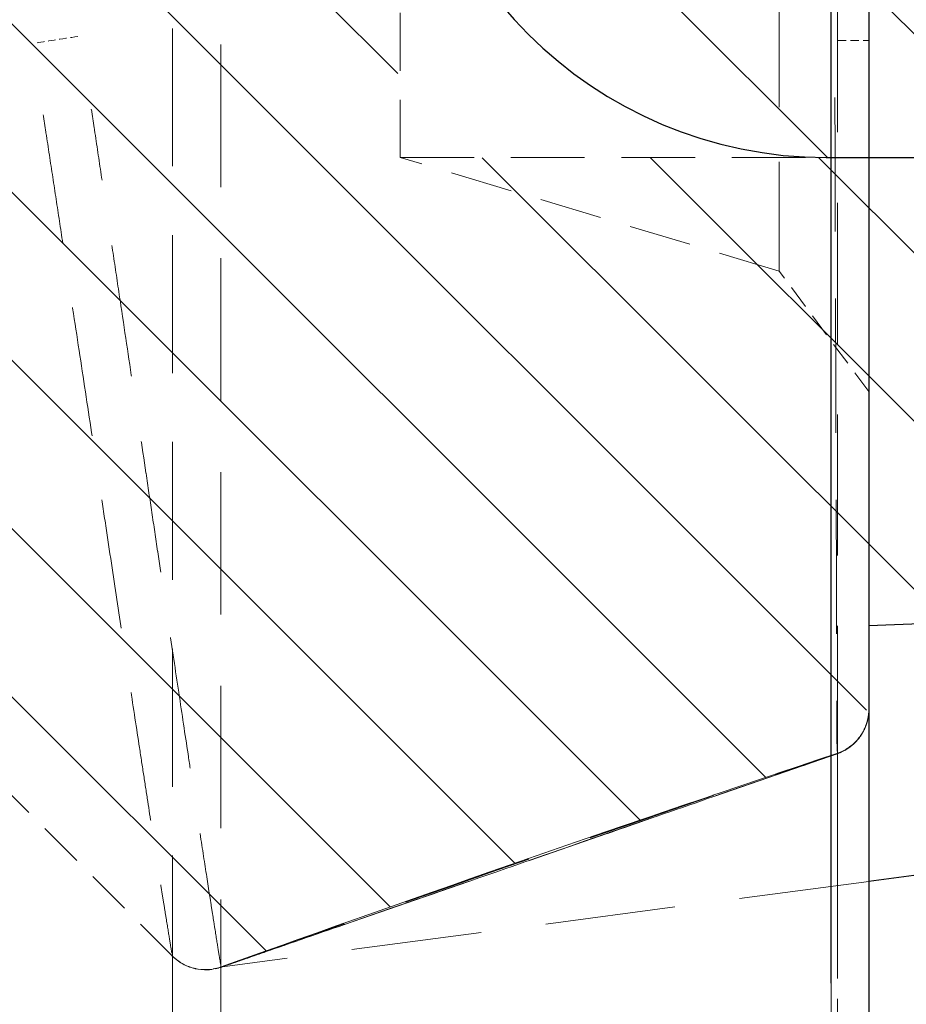
# Model space of a CAD drawing. Extents: x 0 to 6300, y 0 to 4455.
# Drawn here: x 3485 to 3513, y 1665 to 1697 of the extents above; entities that cross this region are included whole.
import ezdxf

# ---------------------------------------------------------------- set-up
doc = ezdxf.new("R2010")
doc.units = 0
doc.header["$LTSCALE"] = 4.5
doc.linetypes.add('HIDDEN', pattern=[9.525, 6.35, -3.175])
doc.layers.get('DEFPOINTS').update_dxf_attribs({"linetype": 'CONTINUOUS'})
for name, color, linetype in [('P001', 131, 'CONTINUOUS'), ('P005', 91, 'CONTINUOUS'), ('P901', 135, 'CONTINUOUS'), ('P905', 95, 'CONTINUOUS'), ('P_2DIM', 6, 'CONTINUOUS')]:
    doc.layers.add(name, color=color, linetype=linetype)
doc.layers.add('P902（隠線）', color=135, linetype='HIDDEN', lineweight=5)
doc.styles.add('BIGFONT', font='simplex.shx', dxfattribs={"bigfont": 'bigfont.shx'})
doc.dimstyles.new('DIMBIGFONT$0', dxfattribs={"dimscale": 15, "dimtxt": 3, "dimasz": 2, "dimexe": 1.5, "dimexo": 3, "dimgap": 0.75, "dimtad": 1, "dimdec": 1, "dimdsep": 46, "dimtxsty": 'BIGFONT', "dimsah": 1, "dimcen": 0, "dimclrt": 230, "dimadec": 1, "dimazin": 2, "dimtfac": 0.6, "dimtdec": 1, "dimtofl": 0, "dimtmove": 2, "dimatfit": 3, "dimfxl": 1, "dimtvp": 1, "dimtolj": 1, "dimarcsym": 0})

# ---------------------------------------------------------------- blocks, each defined once
blk = doc.blocks.new('*D19')
at = {"layer": 'DEFPOINTS', "color": 0}
for p in [(3503.825, 2191.34), (4237.784, 2191.34), (3793.64, 1152.599)]:
    blk.add_point(p, dxfattribs=at)
at = {"layer": 'P_2DIM', "color": 0, "lineweight": -2}
for p, q in [((3548.825, 2191.34), (4260.284, 2191.34)), ((4237.784, 1182.599), (4237.784, 2161.34)), ((3838.64, 1152.599), (4260.284, 1152.599))]:
    blk.add_line(p, q, dxfattribs=at)
at = {"layer": 'P_2DIM', "color": 0}
for points in [[(4232.784, 2161.34), (4242.784, 2161.34), (4237.784, 2191.34)], [(4232.784, 1182.599), (4242.784, 1182.599), (4237.784, 1152.599)]]:
    blk.add_solid(points, dxfattribs=at)
at = {"layer": 'P_2DIM', "color": 230, "insert": (4192.248, 1671.97), "char_height": 45, "attachment_point": 5, "rotation": 90, "style": 'BIGFONT'}
blk.add_mtext('\\A1;(692)', dxfattribs=at)

msp = doc.modelspace()

# ---------------------------------------------------------------- hatches: boundary and pattern name
at = {"layer": 'P901'}
h = msp.add_hatch(dxfattribs=at)
h.set_pattern_fill('ANSI31', color=256, scale=1.2, style=0)
h.set_pattern_definition([(135, (4783.3037, 829.0573), (2.694077, 2.694077), [])])
edge = h.paths.add_edge_path()
edge.add_spline(control_points=[(3510.6032959, 1764.0861498), (3504.7383424, 1765.2875194), (3498.8811546, 1766.4752541), (3487.037059, 1768.8462285), (3481.0661865, 1770.0256981), (3475.0852844, 1771.1882891)], knot_values=[-2.4174558137, -2.4174558137, -2.4174558137, -2.4174558137, -1.2201054234, -1.2201054234, -0.0011147866, -0.0011147866, -0.0011147866, -0.0011147866], degree=3, periodic=0)
edge.add_spline(control_points=[(3475.0852844, 1771.1882891), (3474.8903758, 1771.2261762), (3474.6898702, 1771.2249885), (3474.3506976, 1771.154879), (3474.2111837, 1771.103738), (3473.9553935, 1770.9643728), (3473.8398801, 1770.8779838), (3473.7384057, 1770.7765095)], knot_values=[-0.0979698525, -0.0979698525, -0.0979698525, -0.0979698525, -0.0582584803, -0.0582584803, -0.028701285, -0.028701285, -0.0000000012, -0.0000000012, -0.0000000012, -0.0000000012], degree=3, periodic=0)
edge.add_line((3473.7384057, 1770.7765095), (3467.3544255, 1764.3925293))
edge.add_arc((3468.4150857, 1763.3318691), 1.5, 135, 190)
edge.add_line((3466.9378741, 1763.0713968), (3482.5895825, 1674.3061476))
edge.add_arc((3484.0667941, 1674.5666198), 1.5, 190, 225)
edge.add_line((3483.0061339, 1673.5059597), (3489.5019208, 1667.0101728))
edge.add_spline(control_points=[(3489.5019208, 1667.0101728), (3489.6422655, 1666.8698281), (3489.8090802, 1666.7587247), (3490.1740134, 1666.6088328), (3490.3682076, 1666.5706165), (3490.7345191, 1666.5710206), (3490.9035227, 1666.6001987), (3491.0640006, 1666.6571141)], knot_values=[-0.1129577576, -0.1129577576, -0.1129577576, -0.1129577576, -0.0732622835, -0.0732622835, -0.0340543529, -0.0340543529, 0, 0, 0, 0], degree=3, periodic=0)
edge.add_spline(control_points=[(3491.0639547, 1666.657256), (3494.2947532, 1667.8036218), (3497.5199608, 1668.9368703), (3504.0968043, 1671.2202937), (3507.4343257, 1672.364698), (3510.7825357, 1673.4962615)], knot_values=[-1.3953642614, -1.3953642614, -1.3953642614, -1.3953642614, -0.7097202701, -0.7097202701, -0.0024668516, -0.0024668516, -0.0024668516, -0.0024668516], degree=3, periodic=0)
edge.add_spline(control_points=[(3510.7825389, 1673.4962617), (3510.9704893, 1673.5597817), (3511.1439836, 1673.6599633), (3511.4410144, 1673.9212236), (3511.5619539, 1674.079382), (3511.7003064, 1674.3612679), (3511.7393512, 1674.4717934), (3511.789835, 1674.6945257), (3511.8022808, 1674.805739), (3511.8022808, 1674.9172997)], knot_values=[-0.124792537, -0.124792537, -0.124792537, -0.124792537, -0.0851137586, -0.0851137586, -0.0456763744, -0.0456763744, -0.022312145, -0.022312145, 0, 0, 0, 0], degree=3, periodic=0)
edge.add_line((3511.8022808, 1674.9172997), (3511.8022808, 1677.5903845))
edge.add_line((3511.8022808, 1677.5903845), (3534.3095824, 1678.3763568))
edge.add_line((3534.3095824, 1678.3763568), (3541.8022808, 1678.6380076))
edge.add_line((3541.8022808, 1678.6380076), (3564.3022808, 1679.4237249))
edge.add_line((3564.3022808, 1679.4237249), (3571.7949792, 1679.6853757))
edge.add_line((3571.7949792, 1679.6853757), (3643.9069793, 1682.2035823))
edge.add_arc((3643.8022808, 1685.2017547), 3, 272, 360)
edge.add_line((3646.8022808, 1685.2017547), (3646.8022808, 1692.5903845))
edge.add_line((3646.8022808, 1692.5903845), (3571.7949792, 1692.5903845))
edge.add_line((3571.7949792, 1692.5903845), (3564.3022808, 1692.5903845))
edge.add_line((3564.3022808, 1692.5903845), (3541.8022808, 1692.5903845))
edge.add_line((3541.8022808, 1692.5903845), (3534.3095824, 1692.5903845))
edge.add_line((3534.3095824, 1692.5903845), (3496.8022808, 1692.5903845))
edge.add_line((3496.8022808, 1692.5903845), (3496.8022808, 1745.8403845))
edge.add_line((3496.8022808, 1745.8403845), (3508.9288133, 1749.4785187))
edge.add_line((3508.9288133, 1749.4785187), (3511.8022808, 1753.3406002))
edge.add_line((3511.8022808, 1753.3406002), (3511.8022808, 1762.6167138))
edge.add_spline(control_points=[(3511.8022808, 1762.6167138), (3511.8022808, 1762.8149992), (3511.7629633, 1763.0113307), (3511.6102047, 1763.3774366), (3511.4982235, 1763.543582), (3511.251246, 1763.7878926), (3511.1303049, 1763.876306), (3510.8739072, 1764.0106209), (3510.7409432, 1764.0580022), (3510.6033398, 1764.0861949)], knot_values=[-0.1372290795, -0.1372290795, -0.1372290795, -0.1372290795, -0.097571994, -0.097571994, -0.057889643, -0.057889643, -0.0280923549, -0.0280923549, -0.0000000014, -0.0000000014, -0.0000000014, -0.0000000014], degree=3, periodic=0)
at = {"layer": 'P905'}
h = msp.add_hatch(dxfattribs=at)
h.set_pattern_fill('ANSI31', color=256, scale=1.5, angle=90, style=0)
h.set_pattern_definition([(135, (-12234.668, -7098.492), (-3.367596, -3.367596), [])])
h.paths.add_polyline_path([(3621.9990501, 1699.3493243), (3621.9990501, 1697.8493243), (3621.9990501, 1692.5993243), (3623.0138001, 1692.5993243), (3647.0138001, 1692.5993243), (3647.0138001, 1699.3493243)])
edge = h.paths.add_edge_path()
edge.add_line((3503.7638001, 1706.0993243), (3503.7638001, 1744.3493243))
edge.add_line((3503.7638001, 1744.3493243), (3497.0138001, 1744.3493243))
edge.add_line((3497.0138001, 1744.3493243), (3497.0138001, 1706.0993243))
edge.add_ellipse((3510.5138001, 1706.0993243), major_axis=(-13.5, 0), ratio=1, start_angle=0, end_angle=90)
edge.add_line((3510.5138001, 1692.5993243), (3609.5138001, 1692.5993243))
edge.add_line((3609.5138001, 1692.5993243), (3611.0138001, 1692.5993243))
edge.add_line((3611.0138001, 1692.5993243), (3612.0285501, 1692.5993243))
edge.add_line((3612.0285501, 1692.5993243), (3612.0285501, 1697.8493243))
edge.add_line((3612.0285501, 1697.8493243), (3612.0285501, 1699.3493243))
edge.add_line((3612.0285501, 1699.3493243), (3510.5138001, 1699.3493243))
edge.add_ellipse((3510.5138001, 1706.0993243), major_axis=(0, -6.75), ratio=1, start_angle=270, end_angle=360, ccw=False)

# ---------------------------------------------------------------- linework, layer by layer
at = {"layer": 'P001'}
for p, q in [((3511.8782068, 1692.5993243), (3559.82367, 1692.5993243)), ((3596.1558138, 1680.543733), (3511.8782068, 1669.4093062)), ((3559.9283685, 1679.2772729), (3511.8782068, 1677.5993243))]:
    msp.add_line(p, q, dxfattribs=at)
msp.add_open_spline([(3511.8782068, 1762.6196184), (3511.8782068, 1762.6196184), (3511.8782068, 1762.5777879), (3511.8782068, 1762.4943988), (3511.8782068, 1762.4112092), (3511.8782068, 1762.2866597), (3511.8782068, 1762.1205706), (3511.8782068, 1761.9542823), (3511.8782068, 1761.7462595), (3511.8782068, 1761.4984065), (3511.8782068, 1761.4975321), (3511.8782068, 1761.4966573), (3511.8782068, 1761.4957819), (3511.8782068, 1761.248521), (3511.8782068, 1760.9613747), (3511.8782068, 1760.6350118), (3511.8782068, 1760.6334713), (3511.8782068, 1760.6319299), (3511.8782068, 1760.6303876), (3511.8782068, 1760.3021371), (3511.8782068, 1759.9342446), (3511.8782068, 1759.527188), (3511.8782068, 1759.1200989), (3511.8782068, 1758.6738394), (3511.8782068, 1758.188562), (3511.8782068, 1757.7032662), (3511.8782068, 1757.1789494), (3511.8782068, 1756.6155004), (3511.8782068, 1756.0573476), (3511.8782068, 1755.4607948), (3511.8782068, 1754.825386), (3511.8782068, 1754.8193591), (3511.8782068, 1754.8133288), (3511.8782068, 1754.807295), (3511.8782068, 1754.1719269), (3511.8782068, 1753.4978295), (3511.8782068, 1752.7844782), (3511.8782068, 1752.776857), (3511.8782068, 1752.7692313), (3511.8782068, 1752.7616012), (3511.8782068, 1752.4007208), (3511.8782068, 1752.0298369), (3511.8782068, 1751.6486848), (3511.8782068, 1751.2764261), (3511.8782068, 1750.894373), (3511.8782068, 1750.504201), (3511.8782068, 1750.4948159), (3511.8782068, 1750.4854261), (3511.8782068, 1750.4760316), (3511.8782068, 1749.6761318), (3511.8782068, 1748.8418906), (3511.8782068, 1747.9737258), (3511.8782068, 1747.1178856), (3511.8782068, 1746.2290784), (3511.8782068, 1745.3078829), (3511.8782068, 1745.294713), (3511.8782068, 1745.2815365), (3511.8782068, 1745.2683533), (3511.8782068, 1744.3329925), (3511.8782068, 1743.3641852), (3511.8782068, 1742.3621689), (3511.8782068, 1741.3601658), (3511.8782068, 1740.3249546), (3511.8782068, 1739.2565585), (3511.8782068, 1738.1881607), (3511.8782068, 1737.086578), (3511.8782068, 1735.9516012), (3511.8782068, 1734.8379348), (3511.8782068, 1733.6921165), (3511.8782068, 1732.5136523), (3511.8782068, 1732.4910822), (3511.8782068, 1732.4685002), (3511.8782068, 1732.4459061), (3511.8782068, 1731.2676167), (3511.8782068, 1730.0567885), (3511.8782068, 1728.8128187), (3511.8782068, 1728.7874742), (3511.8782068, 1728.7621162), (3511.8782068, 1728.7367446), (3511.8782068, 1728.1013953), (3511.8782068, 1727.457548), (3511.8782068, 1726.8079727), (3511.8782068, 1726.1858909), (3511.8782068, 1725.5585554), (3511.8782068, 1724.9255225), (3511.8782068, 1724.8975737), (3511.8782068, 1724.8696141), (3511.8782068, 1724.8416437), (3511.8782068, 1723.5186635), (3511.8782068, 1722.1714338), (3511.8782068, 1720.8004747), (3511.8782068, 1719.4616461), (3511.8782068, 1718.100187), (3511.8782068, 1716.7160763), (3511.8782068, 1716.6827817), (3511.8782068, 1716.6494741), (3511.8782068, 1716.6161533), (3511.8782068, 1713.779619), (3511.8782068, 1710.8478991), (3511.8782068, 1707.8218554), (3511.8782068, 1706.3086437), (3511.8782068, 1704.7718501), (3511.8782068, 1703.211922), (3511.8782068, 1701.695401), (3511.8782068, 1700.1570144), (3511.8782068, 1698.5944381), (3511.8782068, 1698.549131), (3511.8782068, 1698.5038029), (3511.8782068, 1698.4584536), (3511.8782068, 1696.89685), (3511.8782068, 1695.3101729), (3511.8782068, 1693.7083813), (3511.8782068, 1693.6607679), (3511.8782068, 1693.6131402), (3511.8782068, 1693.5654986), (3511.8782068, 1691.9638559), (3511.8782068, 1690.3464761), (3511.8782068, 1688.7133907), (3511.8782068, 1688.6720058), (3511.8782068, 1688.630611), (3511.8782068, 1688.5892064), (3511.8782068, 1686.9481486), (3511.8782068, 1685.2916855), (3511.8782068, 1683.6277566), (3511.8782068, 1683.5998296), (3511.8782068, 1683.5718999), (3511.8782068, 1683.5439675), (3511.8782068, 1681.8656615), (3511.8782068, 1680.1776691), (3511.8782068, 1678.4800787), (3511.8782068, 1678.4635544), (3511.8782068, 1678.4470291), (3511.8782068, 1678.430503), (3511.8782068, 1674.9928278), (3511.8782068, 1671.5157832), (3511.8782068, 1667.9996636), (3511.8782068, 1664.4710057), (3511.8782068, 1660.902991), (3511.8782068, 1657.2945048)], degree=3, knots=[0, 0, 0, 0, 0.0312874248, 0.0312874248, 0.0312874248, 0.0625, 0.0625, 0.0625, 0.09375, 0.09375, 0.09375, 0.0938602411, 0.0938602411, 0.0938602411, 0.125, 0.125, 0.125, 0.1251469881, 0.1251469881, 0.1251469881, 0.1564313024, 0.1564313024, 0.1564313024, 0.1877181114, 0.1877181114, 0.1877181114, 0.219006106, 0.219006106, 0.219006106, 0.25, 0.25, 0.25, 0.2502939764, 0.2502939764, 0.2502939764, 0.28125, 0.28125, 0.28125, 0.2815807236, 0.2815807236, 0.2815807236, 0.2972228479, 0.2972228479, 0.2972228479, 0.3125, 0.3125, 0.3125, 0.3128674705, 0.3128674705, 0.3128674705, 0.344155821, 0.344155821, 0.344155821, 0.375, 0.375, 0.375, 0.3754409646, 0.3754409646, 0.3754409646, 0.4067278661, 0.4067278661, 0.4067278661, 0.4380143545, 0.4380143545, 0.4380143545, 0.4693008949, 0.4693008949, 0.4693008949, 0.5, 0.5, 0.5, 0.5005879527, 0.5005879527, 0.5005879527, 0.53125, 0.53125, 0.53125, 0.5318747054, 0.5318747054, 0.5318747054, 0.5475184157, 0.5475184157, 0.5475184157, 0.5625, 0.5625, 0.5625, 0.5631614463, 0.5631614463, 0.5631614463, 0.5944473384, 0.5944473384, 0.5944473384, 0.625, 0.625, 0.625, 0.6257349387, 0.6257349387, 0.6257349387, 0.6882988307, 0.6882988307, 0.6882988307, 0.7195847006, 0.7195847006, 0.7195847006, 0.75, 0.75, 0.75, 0.7508818962, 0.7508818962, 0.7508818962, 0.78125, 0.78125, 0.78125, 0.7821526947, 0.7821526947, 0.7821526947, 0.8125, 0.8125, 0.8125, 0.8132690474, 0.8132690474, 0.8132690474, 0.84375, 0.84375, 0.84375, 0.8442615852, 0.8442615852, 0.8442615852, 0.875, 0.875, 0.875, 0.8752992073, 0.8752992073, 0.8752992073, 0.9375386321, 0.9375386321, 0.9375386321, 1, 1, 1, 1], dxfattribs=at)
at = {"layer": 'P005'}
msp.add_line((3510.5138001, 1692.5993243), (3612.0285501, 1692.5993243), dxfattribs=at)
msp.add_arc((3510.5138001, 1706.0993243), 13.5, 180, 270, dxfattribs=at)
at = {"layer": 'P901'}
msp.add_open_spline([(3510.6723702, 1666.1536058), (3510.6723606, 1670.4549181), (3510.6723462, 1674.6891335), (3510.6723346, 1678.8579603), (3510.6723343, 1678.9531321), (3510.6723341, 1679.0482694), (3510.6723338, 1679.1433722), (3510.6723239, 1682.5197741), (3510.6723055, 1685.8528908), (3510.6723041, 1689.1421075), (3510.6723033, 1690.8330393), (3510.6723061, 1692.5123517), (3510.6723103, 1694.1798353), (3510.6723146, 1695.847319), (3510.6723202, 1697.5046622), (3510.6723219, 1699.1332163), (3510.672322, 1699.2259705), (3510.6723221, 1699.3186449), (3510.6723222, 1699.4112396), (3510.6723292, 1705.8216559), (3510.672348, 1711.8529923), (3510.6723627, 1717.5153076), (3510.6723628, 1717.5807441), (3510.672363, 1717.6461308), (3510.6723631, 1717.7114678), (3510.6723698, 1720.5138109), (3510.6723626, 1723.2248048), (3510.6723675, 1725.8425155), (3510.67237, 1727.1818869), (3510.6723748, 1728.4993786), (3510.6723797, 1729.7857842), (3510.6723847, 1731.0721899), (3510.6723898, 1732.323684), (3510.6723893, 1733.5408672), (3510.6723876, 1738.384878), (3510.6723689, 1742.6903592), (3510.6723531, 1746.4644386), (3510.672353, 1746.4837), (3510.6723529, 1746.5029473), (3510.6723529, 1746.5221807), (3510.6723449, 1748.4160993), (3510.6723212, 1750.1748374), (3510.672313, 1751.7944712), (3510.6723088, 1752.6042881), (3510.6723078, 1753.3776733), (3510.6723084, 1754.1084808), (3510.672309, 1754.8013939), (3510.6723111, 1755.4578039), (3510.6723101, 1756.0781849), (3510.67231, 1756.1121126), (3510.67231, 1756.1459324), (3510.6723099, 1756.1796445), (3510.6723042, 1758.7621281), (3510.6723039, 1760.7184091), (3510.6723266, 1762.0476536), (3510.6723268, 1762.0569826), (3510.672327, 1762.0662803), (3510.6723271, 1762.0755469), (3510.6723329, 1762.4079535), (3510.6723352, 1762.7002575), (3510.6723379, 1762.9518774), (3510.6723406, 1763.2034972), (3510.6723439, 1763.4146282), (3510.672349, 1763.5835233), (3510.6723511, 1763.6510813), (3510.6723536, 1763.7118948), (3510.6723563, 1763.7659592)], degree=3, knots=[0.05, 0.05, 0.05, 0.05, 0.125, 0.125, 0.125, 0.12671220399, 0.12671220399, 0.12671220399, 0.1875, 0.1875, 0.1875, 0.21875, 0.21875, 0.21875, 0.25, 0.25, 0.25, 0.25177984254, 0.25177984254, 0.25177984254, 0.375, 0.375, 0.375, 0.37642399354, 0.37642399354, 0.37642399354, 0.4375, 0.4375, 0.4375, 0.46875, 0.46875, 0.46875, 0.5, 0.5, 0.5, 0.62436529076, 0.62436529076, 0.62436529076, 0.625, 0.625, 0.625, 0.6875, 0.6875, 0.6875, 0.71875, 0.71875, 0.71875, 0.74837960502, 0.74837960502, 0.74837960502, 0.75, 0.75, 0.75, 0.87412883591, 0.87412883591, 0.87412883591, 0.875, 0.875, 0.875, 0.90625, 0.90625, 0.90625, 0.9375, 0.9375, 0.9375, 0.95, 0.95, 0.95, 0.95], dxfattribs=at)
at = {"layer": 'P902（隠線）', "ltscale": 0.157251}
msp.add_line((3510.672381, 2037.7761081), (3510.672381, 1323.4478631), dxfattribs=at)
at = {"layer": 'P902（隠線）', "ltscale": 0.154574}
msp.add_line((3489.5832764, 1652.566811), (3489.5832764, 1762.2805339), dxfattribs=at)
at = {"layer": 'P902（隠線）', "ltscale": 0.159712}
msp.add_line((3491.1353334, 1744.1349195), (3491.1353334, 1313.3630115), dxfattribs=at)
at = {"layer": 'P902（隠線）', "ltscale": 0.158109}
msp.add_line((3510.8696036, 1313.8973825), (3510.8696036, 1740.3452937), dxfattribs=at)
at = {"layer": 'P902（隠線）', "ltscale": 0.064826}
msp.add_line((3496.8782068, 1692.5993243), (3496.8782068, 1700.0993243), dxfattribs=at)
at = {"layer": 'P902（隠線）', "ltscale": 0.122455}
msp.add_line((3509.0047393, 1688.9611902), (3509.0047393, 1700.0993243), dxfattribs=at)
at = {"layer": 'P902（隠線）', "ltscale": 0.082567}
msp.add_line((3496.8782068, 1692.5993243), (3511.8782068, 1692.5993243), dxfattribs=at)
at = {"layer": 'P902（隠線）', "ltscale": 0.069674}
msp.add_line((3509.0047393, 1688.9611902), (3496.8782068, 1692.5993243), dxfattribs=at)
at = {"layer": 'P902（隠線）', "ltscale": 0.026429}
msp.add_line((3511.8782068, 1685.0991086), (3509.0047393, 1688.9611902), dxfattribs=at)
at = {"layer": 'P902（隠線）', "ltscale": 0.05057}
msp.add_line((3489.5832764, 1667.0136829), (3483.0820599, 1673.5148994), dxfattribs=at)
at = {"layer": 'P902（隠線）', "ltscale": 0.146411}
msp.add_line((3510.8990111, 1673.5098063), (3491.134905, 1666.6569687), dxfattribs=at)
at = {"layer": 'P902（隠線）', "ltscale": 0.146072}
msp.add_line((3511.8782068, 1669.4093062), (3491.1879779, 1666.6757943), dxfattribs=at)
at = {"layer": 'P902（隠線）', "ltscale": 0.000150333}
msp.add_line((3491.1864712, 1666.6755952), (3491.1414393, 1666.6696458), dxfattribs=at)
at = {"layer": 'P902（隠線）', "ltscale": 0.010214}
msp.add_arc((3510.3782068, 1674.9295191), 1.5, 288.51685694, 0, dxfattribs=at)
at = {"layer": 'P902（隠線）', "ltscale": 0.010185}
msp.add_arc((3510.3782068, 1674.9252986), 1.5, 288.71847089, 0, dxfattribs=at)
at = {"layer": 'P902（隠線）', "ltscale": 0.009104}
msp.add_arc((3510.3782068, 1674.9168357), 1.5, 292.66688898, 356.45615205, dxfattribs=at)
at = {"layer": 'P902（隠線）', "ltscale": 0.009205}
msp.add_arc((3490.6390188, 1668.0792608), 1.5, 224.99999988, 289.48986354, dxfattribs=at)
at = {"layer": 'P902（隠線）', "ltscale": 0.008227}
msp.add_arc((3490.6439366, 1668.0743431), 1.5, 228.20615205, 285.91688898, dxfattribs=at)
at = {"layer": 'P902（隠線）', "ltscale": 0.008377, "extrusion": (0, 0, -1)}
msp.add_ellipse((3486.2154331, 1696.4272735), major_axis=(1.4828301, 0.2263069), ratio=0.0018592632, start_param=1.3430515194, end_param=2.3685483038, dxfattribs=at)
at = {"layer": 'P902（隠線）', "ltscale": 0.009531, "extrusion": (0, 0, -1)}
msp.add_ellipse((3510.3782068, 1696.3464935), major_axis=(1.5, 0), ratio=0.001954313, start_param=5.0534622632, end_param=6.2184630416, dxfattribs=at)
at = {"layer": 'P902（隠線）', "ltscale": 0.150387}
msp.add_open_spline([(3510.792038, 1694.5258931), (3510.7924003, 1694.38515), (3510.7927639, 1694.2450947), (3510.7931294, 1694.1055445), (3510.7941037, 1693.7335611), (3510.7950919, 1693.3651595), (3510.796104, 1692.9973188), (3510.7971069, 1692.6328338), (3510.7981333, 1692.2688997), (3510.7991872, 1691.9025272), (3510.8012842, 1691.1735307), (3510.8034761, 1690.4504941), (3510.8056776, 1689.7337348), (3510.8078792, 1689.0169755), (3510.8101925, 1688.304405), (3510.8124861, 1687.6132863), (3510.8147894, 1686.9192357), (3510.8169868, 1686.2440373), (3510.8191742, 1685.5857237), (3510.8213432, 1684.9329719), (3510.8235024, 1684.2968183), (3510.8256334, 1683.678896), (3510.8267135, 1683.3656806), (3510.8277735, 1683.0573338), (3510.8288258, 1682.7530315), (3510.8298584, 1682.4544379), (3510.8308836, 1682.1597369), (3510.831892, 1681.8714447), (3510.8339281, 1681.2893484), (3510.8358549, 1680.7353752), (3510.837609, 1680.2085341), (3510.839373, 1679.6787304), (3510.8409872, 1679.1760695), (3510.842507, 1678.7010972), (3510.8440099, 1678.2314368), (3510.8454204, 1677.7888486), (3510.8467012, 1677.3734519), (3510.8473533, 1677.1619565), (3510.8479854, 1676.9571863), (3510.8486007, 1676.761294), (3510.8492008, 1676.5702599), (3510.849785, 1676.3876702), (3510.8503449, 1676.2134698), (3510.8514791, 1675.8606392), (3510.852529, 1675.5418042), (3510.853444, 1675.2563953), (3510.854359, 1674.9709864), (3510.8551805, 1674.7189839), (3510.8559326, 1674.500991), (3510.8563136, 1674.3905684), (3510.8566749, 1674.2888686), (3510.8570027, 1674.1959867), (3510.857322, 1674.105504), (3510.8576096, 1674.0233895), (3510.8578759, 1673.9502421), (3510.8584157, 1673.8020078), (3510.8588694, 1673.690374), (3510.8591807, 1673.6159435), (3510.8592427, 1673.6011221), (3510.8592993, 1673.5877849), (3510.8593494, 1673.5759305)], degree=3, knots=[0.04999714206, 0.04999714206, 0.04999714206, 0.04999714206, 0.0618894173, 0.0618894173, 0.0618894173, 0.09358931043, 0.09358931043, 0.09358931043, 0.125, 0.125, 0.125, 0.1875, 0.1875, 0.1875, 0.25, 0.25, 0.25, 0.31276513894, 0.31276513894, 0.31276513894, 0.375, 0.375, 0.375, 0.40654590392, 0.40654590392, 0.40654590392, 0.4375, 0.4375, 0.4375, 0.5, 0.5, 0.5, 0.56285144654, 0.56285144654, 0.56285144654, 0.625, 0.625, 0.625, 0.65664236501, 0.65664236501, 0.65664236501, 0.6875, 0.6875, 0.6875, 0.75, 0.75, 0.75, 0.8125, 0.8125, 0.8125, 0.84415887806, 0.84415887806, 0.84415887806, 0.875, 0.875, 0.875, 0.9375, 0.9375, 0.9375, 0.9499456992, 0.9499456992, 0.9499456992, 0.9499456992], dxfattribs=at)
at = {"layer": 'P902（隠線）', "ltscale": 0.145492}
msp.add_open_spline([(3485.4468259, 1693.9616959), (3485.4758352, 1693.7714844), (3485.5047989, 1693.5814921), (3485.5337414, 1693.3917117), (3485.6063583, 1692.9155508), (3485.6787833, 1692.4405019), (3485.7509119, 1691.9670552), (3485.8225225, 1691.497009), (3485.893841, 1691.0285416), (3485.9649327, 1690.5611839), (3486.036655, 1690.0896808), (3486.1082576, 1689.6185148), (3486.1792539, 1689.1512394), (3486.249511, 1688.6888299), (3486.319174, 1688.2302329), (3486.3881291, 1687.7765008), (3486.5267649, 1686.8642622), (3486.6628202, 1685.9699914), (3486.795998, 1685.0936754), (3486.9291758, 1684.2173594), (3487.0594177, 1683.3590032), (3487.1868742, 1682.5184707), (3487.2510799, 1682.0950561), (3487.3145318, 1681.6764946), (3487.3773448, 1681.2619649), (3487.4392237, 1680.8535998), (3487.5004826, 1680.4491464), (3487.5605278, 1680.0521658), (3487.681949, 1679.2494063), (3487.7982397, 1678.4785665), (3487.9103728, 1677.7385626), (3488.0217222, 1677.0037312), (3488.1289716, 1676.2993059), (3488.231694, 1675.6260296), (3488.3347781, 1674.9503837), (3488.4331557, 1674.3062044), (3488.5269209, 1673.6940425), (3488.5738036, 1673.3879615), (3488.6195988, 1673.0893152), (3488.6638064, 1672.8018043), (3488.708014, 1672.5142934), (3488.7507646, 1672.2372456), (3488.7920195, 1671.9704847), (3488.874804, 1671.4351851), (3488.951468, 1670.941269), (3489.0222643, 1670.4883479), (3489.0925904, 1670.0384354), (3489.1571267, 1669.6289751), (3489.215653, 1669.2609427), (3489.2451887, 1669.0752133), (3489.2732143, 1668.8998411), (3489.2994597, 1668.7356598), (3489.3253949, 1668.5734198), (3489.3495916, 1668.4221087), (3489.3719275, 1668.2828182), (3489.4168666, 1668.0025705), (3489.4545353, 1667.7696643), (3489.4850735, 1667.58286), (3489.5156117, 1667.3960557), (3489.5389193, 1667.2553602), (3489.5546197, 1667.1609996), (3489.5577597, 1667.1421274), (3489.5605938, 1667.1251113), (3489.5631189, 1667.1099621)], degree=3, knots=[0.05, 0.05, 0.05, 0.05, 0.0625, 0.0625, 0.0625, 0.09386263096, 0.09386263096, 0.09386263096, 0.125, 0.125, 0.125, 0.15641355774, 0.15641355774, 0.15641355774, 0.1875, 0.1875, 0.1875, 0.25, 0.25, 0.25, 0.3125, 0.3125, 0.3125, 0.34398410593, 0.34398410593, 0.34398410593, 0.375, 0.375, 0.375, 0.43771919447, 0.43771919447, 0.43771919447, 0.5, 0.5, 0.5, 0.5625, 0.5625, 0.5625, 0.59375, 0.59375, 0.59375, 0.625, 0.625, 0.625, 0.68770826543, 0.68770826543, 0.68770826543, 0.75, 0.75, 0.75, 0.781435856, 0.781435856, 0.781435856, 0.8125, 0.8125, 0.8125, 0.875, 0.875, 0.875, 0.9375, 0.9375, 0.9375, 0.95, 0.95, 0.95, 0.95], dxfattribs=at)
at = {"layer": 'P902（隠線）', "ltscale": 0.148143}
msp.add_open_spline([(3491.1239262, 1666.7589915), (3491.1213828, 1666.7744641), (3491.1185328, 1666.7918281), (3491.115379, 1666.81107), (3491.0995826, 1666.9074481), (3491.0761803, 1667.0508474), (3491.0455132, 1667.2414427), (3491.0148377, 1667.4320902), (3490.9769472, 1667.6698452), (3490.9317326, 1667.9558724), (3490.9089086, 1668.1002569), (3490.8841829, 1668.2572641), (3490.8576616, 1668.4257647), (3490.831644, 1668.5910657), (3490.8038986, 1668.7674263), (3490.7746781, 1668.9539895), (3490.7743581, 1668.956033), (3490.7740378, 1668.9580778), (3490.7737174, 1668.9601238), (3490.71458, 1669.3377367), (3490.6493794, 1669.757796), (3490.5783223, 1670.2196997), (3490.5078067, 1670.6780837), (3490.4315237, 1671.1776762), (3490.3492627, 1671.7184173), (3490.3486827, 1671.7222294), (3490.3481025, 1671.7260435), (3490.347522, 1671.7298597), (3490.3066595, 1671.9984849), (3490.2643294, 1672.2773419), (3490.2205494, 1672.5665888), (3490.219909, 1672.5708196), (3490.2192683, 1672.5750527), (3490.2186273, 1672.5792882), (3490.1748207, 1672.8687357), (3490.1294709, 1673.1692149), (3490.0830856, 1673.4771296), (3490.0823902, 1673.4817455), (3490.0816946, 1673.4863633), (3490.0809987, 1673.4909828), (3489.9874971, 1674.1116885), (3489.8893876, 1674.7646127), (3489.7866024, 1675.4489868), (3489.7857468, 1675.454684), (3489.7848908, 1675.4603834), (3489.7840345, 1675.4660849), (3489.6803806, 1676.1562657), (3489.5721467, 1676.8782869), (3489.4597328, 1677.6317588), (3489.3483086, 1678.3785975), (3489.2327781, 1679.1563352), (3489.1122322, 1679.9655913), (3489.1112449, 1679.9722194), (3489.1102573, 1679.9788495), (3489.1092693, 1679.9854817), (3489.0484747, 1680.3935983), (3488.9864571, 1680.8095105), (3488.9238161, 1681.2293845), (3488.8621168, 1681.6429458), (3488.7998126, 1682.0603512), (3488.7367856, 1682.4824981), (3488.7358293, 1682.4889032), (3488.7348728, 1682.4953093), (3488.7339162, 1682.5017164), (3488.6067761, 1683.3532814), (3488.4769545, 1684.2226418), (3488.3441813, 1685.1098912), (3488.3432364, 1685.1162052), (3488.3422914, 1685.1225201), (3488.3413463, 1685.1288359), (3488.2084766, 1686.0167019), (3488.0726328, 1686.9224897), (3487.9340958, 1687.8461951), (3487.9331916, 1687.8522239), (3487.9322873, 1687.8582534), (3487.9313829, 1687.8642838), (3487.8616944, 1688.3289352), (3487.7912568, 1688.7985225), (3487.7202116, 1689.2720139), (3487.6499004, 1689.7406135), (3487.5789946, 1690.2130345), (3487.507973, 1690.6857224), (3487.5072238, 1690.690709), (3487.5064746, 1690.6956956), (3487.5057253, 1690.7006824), (3487.4339461, 1691.1784001), (3487.3619113, 1691.6571919), (3487.2895675, 1692.1375604), (3487.2178094, 1692.6140401), (3487.145747, 1693.0920714), (3487.0734915, 1693.571135), (3487.0443141, 1693.7645852), (3487.015111, 1693.9580981), (3486.9858579, 1694.1519112)], degree=3, knots=[0.05004232612, 0.05004232612, 0.05004232612, 0.05004232612, 0.0625170749, 0.0625170749, 0.0625170749, 0.125, 0.125, 0.125, 0.1875, 0.1875, 0.1875, 0.21904954592, 0.21904954592, 0.21904954592, 0.25, 0.25, 0.25, 0.25033901523, 0.25033901523, 0.25033901523, 0.31290789571, 0.31290789571, 0.31290789571, 0.375, 0.375, 0.375, 0.37543772822, 0.37543772822, 0.37543772822, 0.40625, 0.40625, 0.40625, 0.40670068561, 0.40670068561, 0.40670068561, 0.4375, 0.4375, 0.4375, 0.43796170983, 0.43796170983, 0.43796170983, 0.5, 0.5, 0.5, 0.50051644979, 0.50051644979, 0.50051644979, 0.56303341521, 0.56303341521, 0.56303341521, 0.625, 0.625, 0.625, 0.62550752803, 0.62550752803, 0.62550752803, 0.65673854037, 0.65673854037, 0.65673854037, 0.6875, 0.6875, 0.6875, 0.68796673358, 0.68796673358, 0.68796673358, 0.75, 0.75, 0.75, 0.75044145188, 0.75044145188, 0.75044145188, 0.8125, 0.8125, 0.8125, 0.81290503748, 0.81290503748, 0.81290503748, 0.84411372956, 0.84411372956, 0.84411372956, 0.875, 0.875, 0.875, 0.87532582999, 0.87532582999, 0.87532582999, 0.90653925761, 0.90653925761, 0.90653925761, 0.9375, 0.9375, 0.9375, 0.95000222769, 0.95000222769, 0.95000222769, 0.95000222769], dxfattribs=at)
at = {"layer": 'P902（隠線）', "ltscale": 0.010215}
msp.add_open_spline([(3511.8782068, 1674.9297104), (3511.8782068, 1674.7773341), (3511.8549883, 1674.6258437), (3511.761372, 1674.3276157), (3511.6892146, 1674.183438), (3511.5020384, 1673.923397), (3511.3882225, 1673.809205), (3511.1351353, 1673.6257634), (3510.99885, 1673.5556578), (3510.8543545, 1673.5072887)], degree=3, knots=[0, 0, 0, 0, 0.03047524779, 0.03047524779, 0.06251525653, 0.06251525653, 0.09455526526, 0.09455526526, 0.12503051305, 0.12503051305, 0.12503051305, 0.12503051305], dxfattribs=at)
at = {"layer": 'P902（隠線）', "ltscale": 0.010127}
msp.add_open_spline([(3511.8782065, 1674.9168357), (3511.8781145, 1674.7661467), (3511.8553158, 1674.6163263), (3511.7634862, 1674.320959), (3511.6926651, 1674.1779141), (3511.5085849, 1673.9189763), (3511.3963694, 1673.8048044), (3511.1464347, 1673.6205398), (3511.0116354, 1673.5496504), (3510.8685182, 1673.50015)], degree=3, knots=[-0.12396599861, -0.12396599861, -0.12396599861, -0.12396599861, -0.093827495, -0.093827495, -0.0621034011, -0.0621034011, -0.03028717344, -0.03028717344, 0, 0, 0, 0], dxfattribs=at)
at = {"layer": 'P902（隠線）', "ltscale": 0.01013}
msp.add_open_spline([(3511.8782068, 1674.9173547), (3511.8782068, 1674.7663956), (3511.8554181, 1674.6162979), (3511.7635456, 1674.320712), (3511.6927624, 1674.1776995), (3511.5087772, 1673.9188042), (3511.3966178, 1673.804641), (3511.146797, 1673.6203619), (3511.012053, 1673.5494512), (3510.8689886, 1673.4999157)], degree=3, knots=[-0.12399368497, -0.12399368497, -0.12399368497, -0.12399368497, -0.09380187234, -0.09380187234, -0.06208678925, -0.06208678925, -0.03027949327, -0.03027949327, 0, 0, 0, 0], dxfattribs=at)
at = {"layer": 'P902（隠線）'}
for points in [[(3511.8782068, 1674.9177517), (3511.8782068, 1674.9176194), (3511.8782068, 1674.917487), (3511.8782067, 1674.9173547)], [(3510.8595845, 1673.5046383), (3510.8595844, 1673.5046383), (3510.8595844, 1673.5046383), (3510.8595843, 1673.5046383)], [(3491.139479, 1666.6652101), (3491.1394789, 1666.66521), (3491.1394789, 1666.66521), (3491.1394789, 1666.6652099)]]:
    msp.add_open_spline(points, degree=3, dxfattribs=at)
at = {"layer": 'P902（隠線）', "ltscale": 0.146759}
msp.add_open_spline([(3491.1347145, 1666.6569026), (3491.1515313, 1666.6627336), (3491.1683482, 1666.6685645), (3491.454235, 1666.7676905), (3491.7233049, 1666.8609855), (3492.2710367, 1667.0509013), (3492.5496985, 1667.1475221), (3493.7572331, 1667.5662124), (3494.6861058, 1667.8882818), (3497.1630998, 1668.7471336), (3498.7112211, 1669.2839159), (3501.3362783, 1670.1941059), (3502.4107166, 1670.5666475), (3503.5673396, 1670.9676851), (3503.6103314, 1670.9825917), (3504.7663102, 1671.3834059), (3505.8425899, 1671.756586), (3508.2104052, 1672.5775821), (3509.5019409, 1673.0253981), (3510.8176928, 1673.4816107), (3510.8419091, 1673.4900073), (3510.8745338, 1673.5013193), (3510.8829423, 1673.5042348), (3510.8934528, 1673.5078791), (3510.8955549, 1673.508608), (3510.8981825, 1673.509519), (3510.8987081, 1673.5097013), (3510.8992336, 1673.5098835)], degree=3, knots=[0, 0, 0, 0, 0.0035598144, 0.0035598144, 0.0605168451, 0.0605168451, 0.1195043002, 0.1195043002, 0.3161291507, 0.3161291507, 0.6438372347, 0.6438372347, 0.8718042863, 0.8718042863, 0.8886750877, 0.8886750877, 1.1165032105, 1.1165032105, 1.3898969578, 1.3898969578, 1.3950230905, 1.3950230905, 1.3968029977, 1.3968029977, 1.3972479745, 1.3972479745, 1.3973592187, 1.3973592187, 1.3973592187, 1.3973592187], dxfattribs=at)
at = {"layer": 'P902（隠線）', "ltscale": 0.14609}
msp.add_open_spline([(3491.1394789, 1666.6652099), (3497.6982979, 1668.9865027), (3504.2701065, 1671.271854), (3510.8595845, 1673.5046383)], degree=3, dxfattribs=at)
at = {"layer": 'P902（隠線）', "ltscale": 0.146038}
msp.add_open_spline([(3491.1417058, 1666.6697513), (3494.4201223, 1667.8432462), (3497.692695, 1668.9984795), (3504.2683038, 1671.2811182), (3507.5550901, 1672.4028783), (3510.8543545, 1673.5072887)], degree=3, knots=[0.0000017756, 0.0000017756, 0.0000017756, 0.0000017756, 0.6964242119, 0.6964242119, 1.3927203652, 1.3927203652, 1.3927203652, 1.3927203652], dxfattribs=at)
at = {"layer": 'P902（隠線）', "ltscale": 0.146576}
msp.add_open_spline([(3510.8542945, 1673.5073191), (3504.2571901, 1671.2992882), (3497.6876363, 1669.0132852), (3491.1417404, 1666.66982)], degree=3, dxfattribs=at)
at = {"layer": 'P902（隠線）', "ltscale": 0.146036}
msp.add_open_spline([(3491.142186, 1666.6697445), (3494.4207036, 1667.8426483), (3497.6933614, 1668.9976082), (3504.2688462, 1671.2802118), (3507.5555264, 1672.4022456), (3510.8545823, 1673.5071737)], degree=3, knots=[0.000001, 0.000001, 0.000001, 0.000001, 0.6964026414, 0.6964026414, 1.3926892367, 1.3926892367, 1.3926892367, 1.3926892367], dxfattribs=at)
at = {"layer": 'P902（隠線）', "ltscale": 0.145803}
msp.add_open_spline([(3510.8685182, 1673.50015), (3507.5557616, 1672.3543541), (3504.2435073, 1671.2071056), (3500.9316741, 1670.0586433), (3497.6828962, 1668.932047), (3494.4345233, 1667.8042825), (3491.1864712, 1666.6755952)], degree=3, knots=[0.000307084351, 0.000307084351, 0.000307084351, 0.000307084351, 0.007317706034, 0.007317706034, 0.007317706034, 0.014194849822, 0.014194849822, 0.014194849822, 0.014194849822], dxfattribs=at)
at = {"layer": 'P902（隠線）', "ltscale": 0.145795}
msp.add_open_spline([(3510.8689886, 1673.4999157), (3507.5566857, 1672.3530459), (3504.2446679, 1671.2053526), (3500.9328885, 1670.0569718), (3497.6843716, 1668.9305277), (3494.4360841, 1667.8034221), (3491.1879779, 1666.6757943)], degree=3, knots=[0.000307346114, 0.000307346114, 0.000307346114, 0.000307346114, 0.007317812796, 0.007317812796, 0.007317812796, 0.01419436371, 0.01419436371, 0.01419436371, 0.01419436371], dxfattribs=at)
at = {"layer": 'P902（隠線）', "ltscale": 0.071303}
msp.add_open_spline([(3510.8543545, 1673.5072887), (3510.8543138, 1673.5073092), (3510.854294, 1673.5073191), (3510.8542935, 1673.5073191)], degree=3, dxfattribs=at)
at = {"layer": 'P902（隠線）', "ltscale": 0.158553}
msp.add_open_spline([(3510.8543687, 1673.5072799), (3510.854795, 1673.5070607), (3510.8569796, 1673.5059477), (3510.8595861, 1673.504631), (3510.8624853, 1673.5031663), (3510.8659299, 1673.5014411), (3510.8679342, 1673.5004411)], degree=3, knots=[0.08420551055, 0.08420551055, 0.08420551055, 0.08420551055, 0.17000000064, 0.17000000064, 0.17000000064, 0.26543181303, 0.26543181303, 0.26543181303, 0.26543181303], dxfattribs=at)
at = {"layer": 'P902（隠線）', "ltscale": 0.149831}
msp.add_open_spline([(3510.8591589, 1673.5048536), (3510.8587987, 1673.5050359), (3510.858462, 1673.5052065), (3510.8581475, 1673.5053658), (3510.8567545, 1673.5060715), (3510.8557962, 1673.5065581), (3510.8551817, 1673.5068698), (3510.8549758, 1673.5069742), (3510.8548086, 1673.507059), (3510.8546772, 1673.5071256)], degree=3, knots=[0.002774997048, 0.002774997048, 0.002774997048, 0.002774997048, 0.01, 0.01, 0.01, 0.042000000026, 0.042000000026, 0.042000000026, 0.052724943211, 0.052724943211, 0.052724943211, 0.052724943211], dxfattribs=at)
at = {"layer": 'P902（隠線）', "ltscale": 0.180375}
msp.add_open_spline([(3510.8690461, 1673.4998871), (3510.8693837, 1673.4997191), (3510.869582, 1673.4996206), (3510.8696019, 1673.4996107)], degree=3, dxfattribs=at)
at = {"layer": 'P902（隠線）', "ltscale": 0.181346}
msp.add_open_spline([(3510.8698021, 1673.4202842), (3510.8698313, 1673.4071224), (3510.869863, 1673.3923382), (3510.8698966, 1673.3759435), (3510.8700645, 1673.29397), (3510.870262, 1673.1717324), (3510.8703438, 1673.0095602), (3510.8704256, 1672.847388), (3510.870426, 1672.6453), (3510.8704184, 1672.402841), (3510.8704147, 1672.2816271), (3510.8704186, 1672.150251), (3510.8704102, 1672.0084748), (3510.8704018, 1671.8666622), (3510.8703811, 1671.7144448), (3510.8703492, 1671.5532877), (3510.8702855, 1671.2309383), (3510.8702678, 1670.8720773), (3510.8702372, 1670.4777073), (3510.8702067, 1670.0835243), (3510.8701633, 1669.6538662), (3510.8700315, 1669.1886502), (3510.8698996, 1668.7233238), (3510.869761, 1668.2222145), (3510.8696916, 1667.685056), (3510.8696568, 1667.41636), (3510.8696238, 1667.1379644), (3510.8695982, 1666.8520078), (3510.8695727, 1666.5662997), (3510.8695546, 1666.2730462), (3510.86955, 1665.9731656), (3510.8695408, 1665.373077), (3510.8695638, 1664.7455203), (3510.8696395, 1664.0909695), (3510.8697151, 1663.4365637), (3510.8698435, 1662.7551758), (3510.8699465, 1662.0468645), (3510.869998, 1661.692666), (3510.8700351, 1661.3318916), (3510.8700612, 1660.9639703), (3510.8700873, 1660.5960564), (3510.8701024, 1660.2209958), (3510.8701251, 1659.8392219), (3510.8701477, 1659.4574579), (3510.8701654, 1659.0694531), (3510.8701883, 1658.6780855), (3510.8702113, 1658.2866899), (3510.8702395, 1657.8919294), (3510.8702717, 1657.4928958), (3510.8703363, 1656.6948384), (3510.8703703, 1655.8813089), (3510.8703804, 1655.0522364), (3510.8703905, 1654.2232029), (3510.8703767, 1653.3786277), (3510.8703007, 1652.5186779), (3510.8702626, 1652.0886244), (3510.8702058, 1651.654855), (3510.8701323, 1651.2167263), (3510.8700588, 1650.7787371), (3510.8699686, 1650.3363914), (3510.8698858, 1649.8922102), (3510.8698527, 1649.7145095), (3510.8698215, 1649.5365306), (3510.8697928, 1649.3582734)], degree=3, knots=[0.05, 0.05, 0.05, 0.05, 0.0625, 0.0625, 0.0625, 0.125, 0.125, 0.125, 0.1875, 0.1875, 0.1875, 0.21874599478, 0.21874599478, 0.21874599478, 0.25, 0.25, 0.25, 0.3125148251, 0.3125148251, 0.3125148251, 0.375, 0.375, 0.375, 0.4375, 0.4375, 0.4375, 0.46876358916, 0.46876358916, 0.46876358916, 0.5, 0.5, 0.5, 0.56250692373, 0.56250692373, 0.56250692373, 0.625, 0.625, 0.625, 0.65625031558, 0.65625031558, 0.65625031558, 0.6875, 0.6875, 0.6875, 0.71874888122, 0.71874888122, 0.71874888122, 0.75, 0.75, 0.75, 0.81250147081, 0.81250147081, 0.81250147081, 0.875, 0.875, 0.875, 0.90625497294, 0.90625497294, 0.90625497294, 0.9375, 0.9375, 0.9375, 0.95, 0.95, 0.95, 0.95], dxfattribs=at)
at = {"layer": 'P902（隠線）', "ltscale": 0.009302}
msp.add_open_spline([(3491.1417628, 1666.66974), (3490.9932214, 1666.6165742), (3490.8337802, 1666.5866952), (3490.5215618, 1666.5784537), (3490.3648853, 1666.5987934), (3490.0698216, 1666.684589), (3489.9278834, 1666.7510986), (3489.7610119, 1666.8628695), (3489.7218641, 1666.8919587), (3489.6464537, 1666.9538839), (3489.6101634, 1666.9867959), (3489.5756134, 1667.0213459)], degree=3, knots=[0, 0, 0, 0, 0.03160406522, 0.03160406522, 0.0624839595, 0.0624839595, 0.09341134811, 0.09341134811, 0.1033256373, 0.1033256373, 0.11333566896, 0.11333566896, 0.11333566896, 0.11333566896], dxfattribs=at)
at = {"layer": 'P902（隠線）', "ltscale": 0.141675}
msp.add_open_spline([(3489.5828667, 1666.951584), (3489.5828414, 1666.9412618), (3489.5828276, 1666.929661), (3489.5828315, 1666.9167884), (3489.5828508, 1666.8524258), (3489.583388, 1666.756199), (3489.5837509, 1666.6293079), (3489.5841139, 1666.5024168), (3489.5841298, 1666.3450376), (3489.5841244, 1666.156019), (3489.5841216, 1666.0614877), (3489.5840981, 1665.9590098), (3489.5840725, 1665.8483397), (3489.5840469, 1665.737721), (3489.5840193, 1665.6189183), (3489.5839564, 1665.4930431), (3489.5838306, 1665.241274), (3489.5835175, 1664.9607686), (3489.5834811, 1664.6521524), (3489.5834446, 1664.3434385), (3489.5836848, 1664.0065965), (3489.5837209, 1663.6428803), (3489.583757, 1663.2792218), (3489.5835529, 1662.8884437), (3489.5833956, 1662.4691912), (3489.5832383, 1662.0499387), (3489.5832393, 1661.6009753), (3489.5833131, 1661.1321534), (3489.5833868, 1660.6633658), (3489.5834107, 1660.1730928), (3489.5834869, 1659.6613421), (3489.5835632, 1659.1495166), (3489.5836917, 1658.6162071), (3489.5836406, 1658.0626998), (3489.5835895, 1657.5092329), (3489.5833638, 1656.935032), (3489.5833828, 1656.338964), (3489.5833922, 1656.0407955), (3489.5834792, 1655.7375108), (3489.5835857, 1655.4316303), (3489.5836922, 1655.1260256), (3489.5838181, 1654.8178294), (3489.5839026, 1654.5062264), (3489.5840715, 1653.8831357), (3489.5841829, 1653.2472836), (3489.5842123, 1652.5999829), (3489.5842418, 1651.9518583), (3489.5841889, 1651.2922545), (3489.5837903, 1650.6202718), (3489.5833919, 1649.9487163), (3489.5828511, 1649.2635194), (3489.5828388, 1648.5696254), (3489.5828364, 1648.4308466), (3489.5828497, 1648.2918487), (3489.5828739, 1648.1526324)], degree=3, knots=[0.05, 0.05, 0.05, 0.05, 0.0625, 0.0625, 0.0625, 0.125, 0.125, 0.125, 0.1875, 0.1875, 0.1875, 0.21875725822, 0.21875725822, 0.21875725822, 0.25, 0.25, 0.25, 0.31249010233, 0.31249010233, 0.31249010233, 0.375, 0.375, 0.375, 0.4375, 0.4375, 0.4375, 0.5, 0.5, 0.5, 0.56249543788, 0.56249543788, 0.56249543788, 0.625, 0.625, 0.625, 0.6875, 0.6875, 0.6875, 0.71876409853, 0.71876409853, 0.71876409853, 0.75, 0.75, 0.75, 0.81246024889, 0.81246024889, 0.81246024889, 0.875, 0.875, 0.875, 0.9375, 0.9375, 0.9375, 0.95, 0.95, 0.95, 0.95], dxfattribs=at)
at = {"layer": 'P902（隠線）', "ltscale": 0.139496}
msp.add_open_spline([(3491.1346954, 1648.0860999), (3491.134639, 1648.2231171), (3491.1345942, 1648.359883), (3491.1345703, 1648.4963666), (3491.1344509, 1649.1790594), (3491.1348565, 1649.8546782), (3491.1350739, 1650.5159495), (3491.1352915, 1651.1775733), (3491.1352695, 1651.8274231), (3491.1352091, 1652.4655302), (3491.1351488, 1653.1028716), (3491.1350502, 1653.7284987), (3491.1349014, 1654.3420135), (3491.134827, 1654.6488736), (3491.1347371, 1654.9524518), (3491.1346778, 1655.2534036), (3491.1346184, 1655.5545156), (3491.1345895, 1655.8529991), (3491.1346435, 1656.1465275), (3491.1347515, 1656.7334282), (3491.1352027, 1657.2988122), (3491.1353796, 1657.8437961), (3491.1355565, 1658.3889306), (3491.1353956, 1658.9143389), (3491.1352962, 1659.418412), (3491.1351968, 1659.9222065), (3491.135159, 1660.4046888), (3491.135177, 1660.8661283), (3491.135195, 1661.3276953), (3491.1351949, 1661.7697274), (3491.1352648, 1662.1825175), (3491.1353347, 1662.5953076), (3491.1355368, 1662.9800331), (3491.1353629, 1663.3380307), (3491.135189, 1663.6961168), (3491.1347009, 1664.0277804), (3491.1345757, 1664.3317453), (3491.1344505, 1664.6355601), (3491.1346884, 1664.9117027), (3491.1348335, 1665.1595584), (3491.134906, 1665.28344), (3491.1349441, 1665.4003986), (3491.1349959, 1665.5092824), (3491.1350477, 1665.6183013), (3491.1351132, 1665.7192249), (3491.1351665, 1665.8123407), (3491.135273, 1665.9984568), (3491.1352881, 1666.1534968), (3491.1350462, 1666.2784275), (3491.1348043, 1666.403387), (3491.1344123, 1666.4982134), (3491.1345448, 1666.5616537), (3491.1345713, 1666.5743243), (3491.1346186, 1666.5857428), (3491.1346775, 1666.5959037)], degree=3, knots=[0.05, 0.05, 0.05, 0.05, 0.06249581189, 0.06249581189, 0.06249581189, 0.125, 0.125, 0.125, 0.18753752241, 0.18753752241, 0.18753752241, 0.25, 0.25, 0.25, 0.28124169141, 0.28124169141, 0.28124169141, 0.3125, 0.3125, 0.3125, 0.375, 0.375, 0.375, 0.437517272, 0.437517272, 0.437517272, 0.5, 0.5, 0.5, 0.5625, 0.5625, 0.5625, 0.625, 0.625, 0.625, 0.6875154435, 0.6875154435, 0.6875154435, 0.75, 0.75, 0.75, 0.78123062492, 0.78123062492, 0.78123062492, 0.8125, 0.8125, 0.8125, 0.875, 0.875, 0.875, 0.93751437695, 0.93751437695, 0.93751437695, 0.95, 0.95, 0.95, 0.95], dxfattribs=at)
at = {"layer": 'P902（隠線）', "ltscale": 0.155613}
msp.add_open_spline([(3491.1353798, 1666.6572086), (3491.1359275, 1666.6582863), (3491.1411457, 1666.6685529), (3491.1417129, 1666.6696459)], degree=3, dxfattribs=at)
at = {"layer": 'P902（隠線）', "ltscale": 0.163329}
msp.add_open_spline([(3491.1416557, 1666.6695226), (3491.1414273, 1666.6690656), (3491.1408174, 1666.6678565), (3491.1396744, 1666.6655965)], degree=3, dxfattribs=at)
at = {"layer": 'P902（隠線）', "ltscale": 0.004352}
msp.add_open_spline([(3491.141421, 1666.6695652), (3491.1414302, 1666.6695665), (3491.1414397, 1666.6695679), (3491.1414494, 1666.6695693)], degree=3, dxfattribs=at)
at = {"layer": 'P902（隠線）', "ltscale": 0.07216}
msp.add_open_spline([(3491.1417628, 1666.66974), (3491.1417635, 1666.6697403), (3491.1417536, 1666.6697197), (3491.1417324, 1666.6696766)], degree=3, dxfattribs=at)
at = {"layer": 'P902（隠線）', "ltscale": 0.000894567}
msp.add_open_spline([(3491.1417627, 1666.66974), (3491.1417627, 1666.66974), (3491.1417628, 1666.66974), (3491.1417628, 1666.66974)], degree=3, dxfattribs=at)
at = {"layer": 'P902（隠線）', "ltscale": 0.082567}
msp.add_open_spline([(3491.1879779, 1666.6757943), (3491.187539, 1666.6757363), (3491.1870343, 1666.6756696), (3491.1864712, 1666.6755952)], degree=3, dxfattribs=at)

# ---------------------------------------------------------------- dimensions: what is measured, and where the dimension line sits
at = {"layer": 'P_2DIM'}
dim = msp.add_linear_dim(base=(4237.7839655, 2191.3401632), p1=(3793.640168, 1152.5993243), p2=(3503.8253455, 2191.3401632), angle=90, text='(<>)', dimstyle='DIMBIGFONT$0', override={"dimdec": 0, "dimlfac": 0.666667}, dxfattribs=at)
dim.commit()
dim.dimension.update_dxf_attribs({"geometry": '*D19', "text_midpoint": (4192.2482512, 1671.9697438)})

doc.saveas('drawing.dxf')
